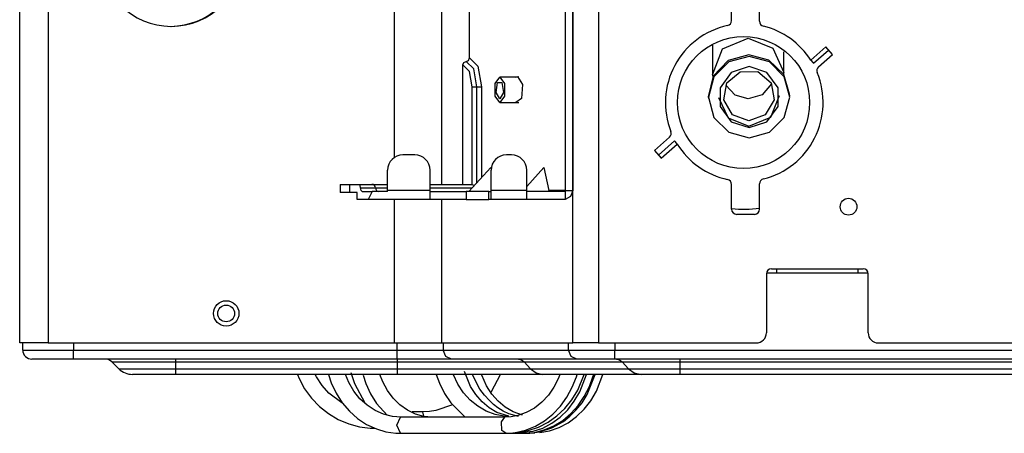
# Model space of a CAD drawing. Units: inches. Extents: x 6058 to 6703, y 855 to 1079.
# Drawn here: x 6114 to 6125, y 919 to 924 of the extents above; entities that cross this region are included whole.
import ezdxf

# ---------------------------------------------------------------- set-up
doc = ezdxf.new("R2010")
doc.units = ezdxf.units.IN
doc.header["$MEASUREMENT"] = 0
doc.layers.add('LG-Product', color=3, linetype='Continuous')

msp = doc.modelspace()

# ---------------------------------------------------------------- linework, layer by layer
at = {"layer": 'LG-Product', "linetype": 'Continuous'}
for p, q in [((6120.219285, 920.097856), (6120.219285, 932.433475)), ((6120.522588, 932.433475), (6120.522588, 920.097856)), ((6118.130058, 922.276053), (6118.130058, 932.218565)), ((6118.682495, 932.218565), (6118.682495, 921.958994)), ((6120.132633, 932.206803), (6120.132633, 921.887355)), ((6120.219285, 932.206803), (6120.219285, 921.887355)), ((6113.734463, 920.097856), (6113.734463, 925.156172)), ((6114.0685, 925.156172), (6114.0685, 920.097856)), ((6122.08254, 923.88113), (6122.08254, 924.171949)), ((6122.410609, 923.874165), (6122.410609, 924.171949)), ((6119.007776, 923.444222), (6119.007776, 924.040721)), ((6121.859083, 923.592015), (6121.85914, 923.557496)), ((6121.977581, 923.54926), (6122.277792, 923.676457)), ((6122.277792, 923.676457), (6122.56799, 923.55931)), ((6121.85914, 923.557496), (6121.859314, 923.466993)), ((6121.859314, 923.466993), (6121.859502, 923.391092)), ((6121.860484, 923.245292), (6121.977581, 923.54926)), ((6122.286548, 923.478069), (6122.043296, 923.411472)), ((6122.520467, 923.416905), (6122.286548, 923.478069)), ((6122.56799, 923.55931), (6122.6951, 923.273649)), ((6122.694623, 923.383217), (6122.694319, 923.516576)), ((6123.011306, 923.416291), (6123.187775, 923.571996)), ((6123.042878, 923.380508), (6123.219346, 923.536212)), ((6123.102683, 923.337818), (6123.266696, 923.482534)), ((6123.266696, 923.482534), (6123.187775, 923.571996)), ((6118.931946, 923.360712), (6118.943058, 923.390232)), ((6118.931946, 921.958936), (6118.931946, 923.360712)), ((6119.007964, 923.285584), (6118.931946, 923.360712)), ((6118.943058, 923.390232), (6118.969861, 923.402463)), ((6118.969861, 923.402463), (6118.996679, 923.414695)), ((6119.058247, 923.315111), (6118.969861, 923.402463)), ((6118.996679, 923.414695), (6119.007776, 923.444222)), ((6119.007776, 923.444222), (6119.10853, 923.34463)), ((6121.859502, 923.391092), (6121.859675, 923.331424)), ((6122.043296, 923.411472), (6121.867983, 923.23033)), ((6122.04857, 923.395961), (6121.873907, 923.221501)), ((6122.287169, 923.459827), (6122.04857, 923.395961)), ((6122.525769, 923.396004), (6122.287169, 923.459827)), ((6122.694334, 923.24907), (6122.520467, 923.416905)), ((6122.700446, 923.221574), (6122.525769, 923.396004)), ((6122.694796, 923.331525), (6122.694623, 923.383217)), ((6123.011306, 923.416291), (6123.03363, 923.390983)), ((6123.03363, 923.390983), (6123.042878, 923.380508)), ((6119.039434, 923.104217), (6119.007964, 923.285584)), ((6119.094847, 923.104217), (6119.058247, 923.315111)), ((6119.10853, 923.34463), (6119.150259, 923.104217)), ((6121.859675, 923.331424), (6121.859921, 923.286805)), ((6121.859921, 923.286805), (6121.860166, 923.262226)), ((6121.860166, 923.262226), (6121.860484, 923.24527)), ((6121.860484, 923.24527), (6121.861409, 923.217896)), ((6122.076803, 923.272406), (6121.946789, 923.093676)), ((6122.02824, 923.150917), (6122.184522, 923.281899)), ((6122.287169, 923.340686), (6122.076803, 923.272406)), ((6122.184522, 923.281899), (6122.388545, 923.281913)), ((6122.497536, 923.272442), (6122.287169, 923.340686)), ((6122.388545, 923.281913), (6122.544828, 923.15096)), ((6122.62755, 923.093734), (6122.497536, 923.272442)), ((6122.763473, 923.017666), (6122.694334, 923.24907)), ((6122.694999, 923.293668), (6122.694796, 923.331525)), ((6122.695085, 923.282159), (6122.694999, 923.293668)), ((6122.695143, 923.274465), (6122.695085, 923.282159)), ((6122.696024, 923.246253), (6122.6951, 923.273627)), ((6122.695143, 923.271676), (6122.695143, 923.274465)), ((6119.310284, 923.142984), (6119.364397, 923.217549)), ((6119.310284, 922.993861), (6119.310284, 923.142984)), ((6119.322797, 923.036168), (6119.338692, 923.152875)), ((6119.338692, 923.152875), (6119.390116, 923.152875)), ((6119.588056, 923.217549), (6119.364397, 923.217549)), ((6119.364397, 923.217549), (6119.418524, 923.142984)), ((6119.390116, 923.152875), (6119.405996, 923.036168)), ((6119.418524, 923.142984), (6119.418524, 922.993861)), ((6119.552352, 923.217542), (6119.561195, 923.222014)), ((6119.561195, 923.222014), (6119.570197, 923.223517)), ((6119.570197, 923.223517), (6119.629251, 923.133195)), ((6119.629251, 923.133195), (6119.619527, 922.967441)), ((6121.867983, 923.23033), (6121.809623, 922.985257)), ((6121.873907, 923.221501), (6121.80997, 922.983205)), ((6121.99281, 922.950261), (6122.02824, 923.150917)), ((6122.1232, 923.004705), (6122.013386, 923.121599)), ((6122.55094, 923.139863), (6122.440938, 923.010117)), ((6122.544828, 923.15096), (6122.580257, 922.950311)), ((6122.764369, 922.983292), (6122.700446, 923.221574)), ((6119.039434, 921.958936), (6119.039434, 923.104217)), ((6119.039434, 923.104217), (6119.062914, 923.104217)), ((6119.062914, 923.104217), (6119.094847, 923.104217)), ((6119.094847, 921.977532), (6119.094847, 923.104217)), ((6119.094847, 923.104217), (6119.126779, 923.104217)), ((6119.126779, 923.104217), (6119.150259, 923.104217)), ((6119.150259, 923.104217), (6119.150259, 922.038551)), ((6119.364397, 922.964038), (6119.322797, 923.036168)), ((6119.405996, 923.036168), (6119.364397, 922.964038)), ((6121.946789, 923.093676), (6121.946789, 922.87277)), ((6122.277792, 922.961589), (6122.1232, 923.004705)), ((6122.440938, 923.010117), (6122.277792, 922.961589)), ((6122.541216, 922.747755), (6122.644513, 923.003246)), ((6122.62755, 922.872827), (6122.62755, 923.093734)), ((6122.764095, 922.999453), (6122.763473, 923.017688)), ((6119.364397, 922.919296), (6119.310284, 922.993861)), ((6119.418524, 922.993861), (6119.364397, 922.919296)), ((6119.364397, 922.919296), (6119.588056, 922.919296)), ((6119.619527, 922.967441), (6119.552352, 922.919296)), ((6121.809623, 922.985286), (6121.810244, 922.967043)), ((6121.80997, 922.983205), (6121.873907, 922.744923)), ((6121.929306, 922.978942), (6122.040738, 922.73923)), ((6122.094822, 922.773814), (6121.99281, 922.950261)), ((6122.580257, 922.950311), (6122.478246, 922.77385)), ((6122.700446, 922.744995), (6122.764369, 922.983292)), ((6121.946789, 922.87277), (6122.076803, 922.694062)), ((6122.286534, 922.704147), (6122.094822, 922.773814)), ((6122.478246, 922.77385), (6122.286534, 922.704147)), ((6122.497536, 922.694098), (6122.62755, 922.872827)), ((6121.873907, 922.744923), (6122.04857, 922.570499)), ((6122.040738, 922.73923), (6122.286635, 922.641532)), ((6122.076803, 922.694062), (6122.287169, 922.625818)), ((6122.286635, 922.641532), (6122.541216, 922.747755)), ((6122.287169, 922.625818), (6122.497536, 922.694098)), ((6122.525769, 922.570543), (6122.700446, 922.744995)), ((6122.04857, 922.570499), (6122.287169, 922.50667)), ((6122.287169, 922.50667), (6122.525769, 922.570543)), ((6121.178611, 922.356058), (6121.355918, 922.512507)), ((6121.414032, 922.468314), (6121.225976, 922.302387)), ((6121.257547, 922.266603), (6121.445604, 922.432538)), ((6121.42328, 922.457839), (6121.414032, 922.468314)), ((6121.445604, 922.432538), (6121.42328, 922.457839)), ((6121.178611, 922.356058), (6121.257547, 922.266603)), ((6118.368051, 922.304901), (6118.227778, 922.304901)), ((6119.501404, 922.304901), (6119.441758, 922.304901)), ((6118.048839, 921.887355), (6118.048839, 922.125955)), ((6118.547005, 921.887355), (6118.547005, 922.125955)), ((6119.002155, 921.875427), (6119.257747, 922.156927)), ((6119.257747, 922.156927), (6119.262906, 922.132255)), ((6119.262804, 921.887355), (6119.262804, 922.125955)), ((6119.680358, 921.934105), (6119.882661, 922.156927)), ((6119.680358, 921.887355), (6119.680358, 922.125955)), ((6119.882661, 922.156927), (6119.939143, 921.887355)), ((6122.410609, 921.66665), (6122.410609, 921.964434)), ((6117.49149, 921.958936), (6117.49149, 921.863492)), ((6117.49149, 921.958936), (6117.519261, 921.958936)), ((6117.519261, 921.863492), (6117.49149, 921.863492)), ((6117.519261, 921.958936), (6117.601289, 921.958936)), ((6117.601289, 921.863492), (6117.519261, 921.863492)), ((6117.601289, 921.958936), (6117.601289, 921.863492)), ((6117.601289, 921.958936), (6117.71512, 921.958936)), ((6117.692623, 921.863492), (6117.601289, 921.863492)), ((6117.692623, 921.779983), (6117.692623, 921.863492)), ((6117.727489, 921.946705), (6117.71512, 921.958936)), ((6117.71512, 921.958936), (6117.823691, 921.958936)), ((6117.732618, 921.917178), (6117.727489, 921.946705)), ((6117.737748, 921.887651), (6117.732618, 921.917178)), ((6117.732618, 921.917178), (6117.858861, 921.917178)), ((6117.750116, 921.875427), (6117.737748, 921.887651)), ((6117.750116, 921.875427), (6117.869351, 921.875427)), ((6117.869351, 921.875427), (6117.820108, 921.779983)), ((6117.823691, 921.958936), (6117.864135, 921.958936)), ((6117.858861, 921.917178), (6117.905879, 921.917178)), ((6117.86412, 921.958936), (6117.946972, 921.958936)), ((6118.048839, 921.875427), (6117.869351, 921.875427)), ((6117.905879, 921.917178), (6117.971073, 921.917178)), ((6117.946972, 921.958936), (6118.048825, 921.958936)), ((6117.971073, 921.917178), (6118.048825, 921.917178)), ((6118.547005, 921.887355), (6118.048839, 921.887355)), ((6118.048839, 921.88138), (6118.048839, 921.887355)), ((6118.048839, 921.875427), (6118.048839, 921.88138)), ((6118.54699, 921.875427), (6118.795401, 921.875427)), ((6118.547005, 921.958936), (6119.039434, 921.958936)), ((6118.547005, 921.917178), (6119.040055, 921.917178)), ((6118.547005, 921.811431), (6118.547005, 921.887355)), ((6118.795401, 921.875427), (6118.971942, 921.875427)), ((6118.971942, 921.875427), (6118.971942, 921.779983)), ((6119.235351, 921.875427), (6118.971942, 921.875427)), ((6119.039434, 921.958936), (6119.065255, 921.944913)), ((6119.235351, 921.779983), (6119.235351, 921.875427)), ((6119.235351, 921.875427), (6119.255854, 921.875427)), ((6119.255854, 921.875427), (6119.262804, 921.875427)), ((6119.680358, 921.887355), (6119.262804, 921.887355)), ((6119.262804, 921.811431), (6119.262804, 921.887355)), ((6119.680358, 921.811431), (6119.680358, 921.887355)), ((6120.119498, 921.875427), (6119.680358, 921.875427)), ((6119.939143, 921.887355), (6119.928321, 921.875427)), ((6120.132633, 921.887355), (6119.939143, 921.887355)), ((6120.132633, 921.887355), (6120.119498, 921.875427)), ((6120.132633, 921.887355), (6120.132633, 921.780647)), ((6120.132633, 921.887355), (6120.219285, 921.887355)), ((6120.219285, 921.887355), (6120.194461, 921.815773)), ((6122.08254, 921.66665), (6122.08254, 921.95747)), ((6117.820108, 921.779983), (6117.692623, 921.779983)), ((6118.547005, 921.779983), (6117.820108, 921.779983)), ((6118.130058, 920.097856), (6118.130058, 921.780127)), ((6118.795401, 921.779983), (6118.54699, 921.779983)), ((6118.547005, 921.779983), (6118.547005, 921.811431)), ((6118.682495, 921.780127), (6118.682495, 920.097856)), ((6118.971942, 921.779983), (6118.795401, 921.779983)), ((6118.971942, 921.779983), (6119.235351, 921.779983)), ((6119.255854, 921.779983), (6119.235351, 921.779983)), ((6119.262804, 921.779983), (6119.255854, 921.779983)), ((6119.262804, 921.779983), (6119.262804, 921.811431)), ((6119.680358, 921.779983), (6119.262804, 921.779983)), ((6119.680358, 921.779983), (6119.680358, 921.811431)), ((6120.119498, 921.779983), (6119.680358, 921.779983)), ((6120.132633, 921.780647), (6120.119498, 921.779983)), ((6120.194461, 921.815773), (6120.132633, 921.780647)), ((6122.350963, 921.606997), (6122.142186, 921.606997)), ((6122.550738, 920.968746), (6122.610384, 920.968746)), ((6122.610384, 920.968746), (6123.564784, 920.968746)), ((6122.610384, 920.968746), (6122.610384, 920.935)), ((6122.610384, 920.935), (6122.610384, 920.921027)), ((6123.564784, 920.968746), (6123.62443, 920.968746)), ((6123.564784, 920.968746), (6123.564784, 920.935)), ((6123.564784, 920.935), (6123.564784, 920.921027)), ((6122.491077, 920.909092), (6122.491077, 920.217156)), ((6122.492392, 920.921027), (6123.682964, 920.921027)), ((6123.684076, 920.217156), (6123.684076, 920.909092)), ((6113.832298, 920.097856), (6113.734463, 920.097856)), ((6113.770253, 920.014346), (6113.770253, 920.097856)), ((6113.770253, 920.014346), (6113.850172, 920.014346)), ((6114.0685, 920.097856), (6113.832298, 920.097856)), ((6113.850172, 920.014346), (6114.0685, 920.014346)), ((6114.0685, 920.097856), (6118.130058, 920.097856)), ((6114.0685, 920.014346), (6114.36676, 920.014346)), ((6114.36676, 920.097856), (6114.36676, 920.014346)), ((6114.36676, 920.014346), (6118.160589, 920.014346)), ((6114.36676, 919.938423), (6114.36676, 920.014346)), ((6118.130058, 920.097856), (6118.457969, 920.097856)), ((6118.160589, 920.014346), (6118.160589, 920.097856)), ((6118.160589, 920.014346), (6118.482084, 920.014346)), ((6118.160589, 919.938423), (6118.160589, 920.014346)), ((6118.457969, 920.097856), (6118.682495, 920.097856)), ((6118.482084, 920.014346), (6118.702189, 920.014346)), ((6118.682495, 920.097856), (6120.219285, 920.097856)), ((6118.702189, 920.097856), (6118.702189, 920.014346)), ((6118.702189, 920.014346), (6120.171819, 920.014346)), ((6118.730741, 919.938423), (6118.702189, 920.014346)), ((6120.171819, 920.014346), (6120.171819, 920.097856)), ((6120.171819, 920.014346), (6120.391924, 920.014346)), ((6120.200371, 919.938423), (6120.171819, 920.014346)), ((6120.342551, 920.097856), (6120.219285, 920.097856)), ((6120.522588, 920.097856), (6120.342551, 920.097856)), ((6120.391924, 920.014346), (6120.713419, 920.014346)), ((6120.522588, 920.097856), (6122.371784, 920.097856)), ((6120.713419, 920.097856), (6120.713419, 920.014346)), ((6120.713419, 920.014346), (6142.715888, 920.014346)), ((6120.713419, 919.938423), (6120.713419, 920.014346)), ((6123.803383, 920.097856), (6139.431683, 920.097856)), ((6113.943153, 919.906974), (6113.877625, 919.906974)), ((6114.122193, 919.906974), (6113.943153, 919.906974)), ((6114.36676, 919.906974), (6114.122193, 919.906974)), ((6114.36676, 919.906974), (6114.36676, 919.938423)), ((6118.160589, 919.906974), (6114.36676, 919.906974)), ((6115.55976, 919.906974), (6115.55976, 919.898803)), ((6115.55976, 919.898803), (6115.55976, 919.875526)), ((6118.160589, 919.906974), (6118.160589, 919.938423)), ((6118.539939, 919.906974), (6118.160589, 919.906974)), ((6118.160589, 919.906974), (6118.160589, 919.898803)), ((6118.160589, 919.898803), (6118.160589, 919.875526)), ((6118.799678, 919.906974), (6118.539939, 919.906974)), ((6118.799678, 919.906974), (6118.730741, 919.938423)), ((6120.269308, 919.906974), (6118.799678, 919.906974)), ((6119.582522, 919.906974), (6119.61983, 919.898803)), ((6119.61983, 919.898803), (6119.651459, 919.875526)), ((6120.269308, 919.906974), (6120.200371, 919.938423)), ((6120.449793, 919.906974), (6120.269308, 919.906974)), ((6120.713419, 919.906974), (6120.449793, 919.906974)), ((6120.713419, 919.906974), (6120.713419, 919.938423)), ((6142.715888, 919.906974), (6120.713419, 919.906974)), ((6120.732275, 919.906974), (6120.769583, 919.898803)), ((6120.769583, 919.898803), (6120.801212, 919.875526)), ((6121.476727, 919.906974), (6121.476727, 919.898803)), ((6121.476727, 919.898803), (6121.476727, 919.875526)), ((6114.896859, 919.794415), (6114.815755, 919.875526)), ((6114.815755, 919.875526), (6114.915426, 919.875526)), ((6114.896859, 919.794415), (6114.985678, 919.794415)), ((6114.915426, 919.875526), (6115.18775, 919.875526)), ((6114.985678, 919.794415), (6115.228309, 919.794415)), ((6115.18775, 919.875526), (6115.55976, 919.875526)), ((6115.228309, 919.794415), (6115.55976, 919.794415)), ((6115.55976, 919.875526), (6118.160589, 919.875526)), ((6115.55976, 919.875526), (6115.55976, 919.794415)), ((6115.55976, 919.794415), (6118.160589, 919.794415)), ((6115.55976, 919.794415), (6115.55976, 919.74528)), ((6118.160589, 919.875526), (6118.160589, 919.794415)), ((6118.160589, 919.875526), (6118.62162, 919.875526)), ((6118.160589, 919.794415), (6118.644392, 919.794415)), ((6118.160589, 919.794415), (6118.160589, 919.74528)), ((6118.62162, 919.875526), (6119.04556, 919.875526)), ((6118.644392, 919.794415), (6119.089269, 919.794415)), ((6119.04556, 919.875526), (6119.398295, 919.875526)), ((6119.089269, 919.794415), (6119.459429, 919.794415)), ((6119.398295, 919.875526), (6119.651459, 919.875526)), ((6119.459429, 919.794415), (6119.725107, 919.794415)), ((6119.651459, 919.875526), (6120.801212, 919.875526)), ((6119.651459, 919.875526), (6119.725107, 919.794415)), ((6119.725107, 919.794415), (6120.87486, 919.794415)), ((6119.725107, 919.794415), (6119.791877, 919.74528)), ((6120.801212, 919.875526), (6120.87486, 919.794415)), ((6120.801212, 919.875526), (6121.075747, 919.875526)), ((6120.87486, 919.794415), (6121.119471, 919.794415)), ((6120.87486, 919.794415), (6120.94163, 919.74528)), ((6121.075747, 919.875526), (6121.476727, 919.875526)), ((6121.119471, 919.794415), (6121.476727, 919.794415)), ((6121.476727, 919.875526), (6142.221725, 919.875526)), ((6121.476727, 919.875526), (6121.476727, 919.794415)), ((6121.476727, 919.794415), (6142.221725, 919.794415)), ((6121.476727, 919.794415), (6121.476727, 919.74528)), ((6115.124477, 919.728021), (6115.057144, 919.728021)), ((6115.308444, 919.728021), (6115.124477, 919.728021)), ((6115.55976, 919.728021), (6115.308444, 919.728021)), ((6115.55976, 919.74528), (6115.55976, 919.728021)), ((6118.160589, 919.728021), (6115.55976, 919.728021)), ((6116.992732, 919.726323), (6117.012541, 919.678576)), ((6117.012541, 919.678576), (6117.076147, 919.558698)), ((6117.214628, 919.700083), (6117.200901, 919.726554)), ((6117.280733, 919.597797), (6117.214628, 919.700083)), ((6117.354583, 919.725709), (6117.387744, 919.627657)), ((6117.593125, 919.634672), (6117.555167, 919.724943)), ((6117.618773, 919.749897), (6117.660791, 919.619363)), ((6117.762022, 919.717061), (6117.794388, 919.619529)), ((6117.992155, 919.641289), (6117.959268, 919.725037)), ((6118.160589, 919.74528), (6118.160589, 919.728021)), ((6118.689387, 919.728021), (6118.160589, 919.728021)), ((6118.620017, 919.725601), (6118.655793, 919.624983)), ((6119.175647, 919.728021), (6118.689387, 919.728021)), ((6118.873875, 919.611871), (6118.822089, 919.723592)), ((6119.021271, 919.587632), (6118.950716, 919.760055)), ((6119.130955, 919.556227), (6119.038899, 919.730181)), ((6119.208259, 919.593874), (6119.15247, 919.719705)), ((6119.580254, 919.728021), (6119.175647, 919.728021)), ((6119.268656, 919.528781), (6119.371231, 919.725702)), ((6119.870639, 919.728021), (6119.580254, 919.728021)), ((6119.791877, 919.74528), (6119.870639, 919.728021)), ((6121.020378, 919.728021), (6119.870639, 919.728021)), ((6120.052179, 919.681892), (6119.999512, 919.576904)), ((6120.069215, 919.726215), (6120.052179, 919.681892)), ((6120.214415, 919.576477), (6120.26204, 919.701152)), ((6120.26204, 919.701152), (6120.269799, 919.727277)), ((6120.279841, 919.543418), (6120.353807, 919.725767)), ((6120.303379, 919.524395), (6120.380422, 919.726265)), ((6120.389655, 919.493351), (6120.483575, 919.727609)), ((6120.415462, 919.584562), (6120.460919, 919.709677)), ((6120.460919, 919.709677), (6120.466005, 919.727508)), ((6120.496652, 919.530146), (6120.572438, 919.726092)), ((6120.94163, 919.74528), (6121.020378, 919.728021)), ((6121.205848, 919.728021), (6121.020378, 919.728021)), ((6121.476727, 919.728021), (6121.205848, 919.728021)), ((6121.476727, 919.74528), (6121.476727, 919.728021)), ((6142.221725, 919.728021), (6121.476727, 919.728021)), ((6117.076147, 919.558698), (6117.155372, 919.44884)), ((6117.361345, 919.507063), (6117.280733, 919.597797)), ((6117.387744, 919.627657), (6117.444746, 919.506471)), ((6117.652671, 919.532595), (6117.593125, 919.634672)), ((6117.660791, 919.619363), (6117.782425, 919.395942)), ((6117.794388, 919.619529), (6117.849888, 919.498697)), ((6118.047654, 919.538541), (6117.992155, 919.641289)), ((6118.115147, 919.447641), (6118.047654, 919.538541)), ((6118.655793, 919.624983), (6118.715309, 919.504556)), ((6118.939142, 919.512749), (6118.873875, 919.611871)), ((6119.083316, 919.490295), (6119.021271, 919.587632)), ((6119.183955, 919.484508), (6119.130955, 919.556227)), ((6119.270592, 919.496508), (6119.208259, 919.593874)), ((6119.999512, 919.576904), (6119.933855, 919.482485)), ((6120.151922, 919.460197), (6120.214415, 919.576477)), ((6120.211063, 919.430468), (6120.279841, 919.543418)), ((6120.355411, 919.467646), (6120.415462, 919.584562)), ((6117.155372, 919.44884), (6117.248757, 919.350997)), ((6117.510389, 919.39389), (6117.361345, 919.507063)), ((6117.444746, 919.506471), (6117.516256, 919.39519)), ((6117.724873, 919.442454), (6117.652671, 919.532595)), ((6117.80865, 919.365627), (6117.724873, 919.442454)), ((6117.849888, 919.498697), (6117.919273, 919.387901)), ((6118.193924, 919.369695), (6118.115147, 919.447641)), ((6118.715309, 919.504556), (6118.789564, 919.394179)), ((6119.017095, 919.426126), (6118.939142, 919.512749)), ((6119.106363, 919.353483), (6119.017095, 919.426126)), ((6119.156545, 919.406049), (6119.083316, 919.490295)), ((6119.242879, 919.419638), (6119.183955, 919.484508)), ((6119.263252, 919.520826), (6119.268656, 919.528781)), ((6119.344182, 919.412212), (6119.270592, 919.496508)), ((6119.933855, 919.482485), (6119.856667, 919.400587)), ((6120.076021, 919.354884), (6120.151922, 919.460197)), ((6120.128688, 919.328796), (6120.211063, 919.430468)), ((6120.238112, 919.412898), (6120.303379, 919.524395)), ((6120.282283, 919.361661), (6120.355411, 919.467646)), ((6120.328521, 919.395407), (6120.389655, 919.493351)), ((6120.431081, 919.418649), (6120.496652, 919.530146)), ((6117.248757, 919.350997), (6117.354511, 919.266954)), ((6117.516256, 919.39519), (6117.600957, 919.295903)), ((6117.901472, 919.304536), (6117.80865, 919.365627)), ((6117.919273, 919.387901), (6118.042294, 919.248964)), ((6118.281197, 919.30757), (6118.193924, 919.369695)), ((6118.375232, 919.262489), (6118.281197, 919.30757)), ((6118.81105, 919.370619), (6118.615552, 919.302448)), ((6118.789564, 919.394179), (6118.959067, 919.224718)), ((6119.204386, 919.296892), (6119.106363, 919.353483)), ((6119.240191, 919.335826), (6119.156545, 919.406049)), ((6119.331178, 919.282226), (6119.240191, 919.335826)), ((6119.291197, 919.375474), (6119.242879, 919.419638)), ((6119.341755, 919.33649), (6119.291197, 919.375474)), ((6119.405317, 919.296936), (6119.341755, 919.33649)), ((6119.428219, 919.341967), (6119.344182, 919.412212)), ((6119.519697, 919.288309), (6119.428219, 919.341967)), ((6119.769827, 919.333023), (6119.674809, 919.281078)), ((6119.856667, 919.400587), (6119.769827, 919.333023)), ((6119.987866, 919.261904), (6120.076021, 919.354884)), ((6120.034465, 919.240418), (6120.128688, 919.328796)), ((6120.071946, 919.226272), (6120.160332, 919.312758)), ((6120.160332, 919.312758), (6120.238112, 919.412898)), ((6120.187251, 919.237325), (6120.257662, 919.307)), ((6120.197062, 919.267842), (6120.282283, 919.361661)), ((6120.257662, 919.307), (6120.328521, 919.395407)), ((6120.26412, 919.23203), (6120.352925, 919.318516)), ((6120.352925, 919.318516), (6120.431081, 919.418649)), ((6117.354511, 919.266954), (6117.470596, 919.198428)), ((6117.470596, 919.198428), (6117.594946, 919.14662)), ((6117.600957, 919.295903), (6117.697304, 919.210428)), ((6117.697304, 919.210428), (6117.803159, 919.140776)), ((6118.0012, 919.260567), (6117.901472, 919.304536)), ((6118.104945, 919.23458), (6118.0012, 919.260567)), ((6118.155879, 919.228634), (6118.104945, 919.23458)), ((6118.207333, 919.227001), (6118.155879, 919.228634)), ((6118.15663, 919.131514), (6118.200874, 919.226965)), ((6119.423017, 919.226965), (6118.200874, 919.226965)), ((6118.4595, 919.286612), (6118.336971, 919.286612)), ((6118.473025, 919.235498), (6118.375232, 919.262489)), ((6118.538306, 919.290643), (6118.4595, 919.286612)), ((6118.467274, 919.273131), (6118.4595, 919.286612)), ((6118.472851, 919.236502), (6118.467274, 919.273131)), ((6118.52062, 919.229104), (6118.473025, 919.235498)), ((6118.568707, 919.226965), (6118.52062, 919.229104)), ((6118.615552, 919.302448), (6118.538306, 919.290643)), ((6119.308897, 919.25767), (6119.204386, 919.296892)), ((6119.417411, 919.236603), (6119.308897, 919.25767)), ((6119.471292, 919.236271), (6119.331178, 919.282226)), ((6119.382863, 919.171668), (6119.423017, 919.226965)), ((6119.470671, 919.266253), (6119.405317, 919.296936)), ((6119.496593, 919.231452), (6119.416558, 919.227001)), ((6119.469168, 919.233128), (6119.417411, 919.236603)), ((6119.584097, 919.234479), (6119.470671, 919.266253)), ((6119.574806, 919.246168), (6119.496593, 919.231452)), ((6119.632415, 919.248278), (6119.519697, 919.288309)), ((6119.674809, 919.281078), (6119.574806, 919.246168)), ((6119.889366, 919.183379), (6119.987866, 919.261904)), ((6119.929881, 919.166669), (6120.034465, 919.240418)), ((6119.974024, 919.154351), (6120.071946, 919.226272)), ((6120.10174, 919.188422), (6120.197062, 919.267842)), ((6120.110583, 919.176892), (6120.187251, 919.237325)), ((6120.165736, 919.160123), (6120.26412, 919.23203)), ((6117.594946, 919.14662), (6117.718313, 919.113879)), ((6117.718313, 919.113879), (6117.844585, 919.097602)), ((6117.803159, 919.140776), (6117.916889, 919.087993)), ((6117.844585, 919.097602), (6117.874582, 919.0962)), ((6117.874582, 919.0962), (6117.904679, 919.095738)), ((6117.916889, 919.087993), (6118.028784, 919.054861)), ((6118.200888, 919.036084), (6118.15663, 919.131514)), ((6119.389249, 919.069845), (6119.382863, 919.171668)), ((6119.667628, 919.074389), (6119.781907, 919.120417)), ((6119.697697, 919.068811), (6119.816932, 919.109132)), ((6119.757213, 919.060077), (6119.86853, 919.098635)), ((6119.77094, 919.047542), (6119.886432, 919.077141)), ((6119.781907, 919.120417), (6119.889366, 919.183379)), ((6119.816932, 919.109132), (6119.929881, 919.166669)), ((6119.830543, 919.053055), (6119.975541, 919.10065)), ((6119.86853, 919.098635), (6119.974024, 919.154351)), ((6119.886432, 919.077141), (6119.997489, 919.124376)), ((6119.947928, 919.065914), (6120.059751, 919.104436)), ((6119.975541, 919.10065), (6120.110583, 919.176892)), ((6119.997489, 919.124376), (6120.10174, 919.188422)), ((6120.059751, 919.104436), (6120.165736, 919.160123)), ((6118.028784, 919.054861), (6118.143424, 919.038157)), ((6118.143424, 919.038157), (6118.176339, 919.03646)), ((6118.176339, 919.03646), (6118.20937, 919.036127)), ((6118.200874, 919.036084), (6119.423017, 919.036084)), ((6119.434764, 919.039508), (6119.389249, 919.069845)), ((6119.414521, 919.036127), (6119.482172, 919.038295)), ((6119.423003, 919.036084), (6119.468287, 919.036084)), ((6119.468287, 919.036084), (6119.533395, 919.039003)), ((6119.468287, 919.036084), (6119.639264, 919.036084)), ((6119.482172, 919.038295), (6119.549014, 919.046083)), ((6119.524798, 919.037558), (6119.757213, 919.060077)), ((6119.533395, 919.039003), (6119.59765, 919.047607)), ((6119.546009, 919.044096), (6119.697697, 919.068811)), ((6119.549014, 919.046083), (6119.667628, 919.074389)), ((6119.585166, 919.041531), (6119.600945, 919.039776)), ((6119.59765, 919.047607), (6119.64331, 919.057317)), ((6119.600945, 919.039776), (6119.716091, 919.037356)), ((6119.639264, 919.036084), (6119.705514, 919.038988)), ((6119.704329, 919.044212), (6119.71453, 919.043489)), ((6119.705514, 919.038988), (6119.77094, 919.047542)), ((6119.71453, 919.043489), (6119.776951, 919.042174)), ((6119.716091, 919.037356), (6119.830543, 919.053055)), ((6119.835802, 919.045787), (6119.947928, 919.065914))]:
    msp.add_line(p, q, dxfattribs=at)
for centre, radius in [((6122.222654, 922.919296), 0.77545), ((6123.454493, 921.696473), 0.098422), ((6116.156252, 920.44382), 0.149125), ((6116.156252, 920.44382), 0.098422)]:
    msp.add_circle(centre, radius, dxfattribs=at)
for centre, radius, start, end in [((6115.512034, 924.649149), 0.8351, 180, 0), ((6115.500099, 924.649149), 0.8351, 270.4078125, 355.8009377), ((6122.23167, 922.919296), 0.924575, 102.2466896, 201.5840732), ((6122.022893, 923.88113), 0.05965, 282.2466897, 0), ((6122.47027, 923.874165), 0.05965, 180, 255.9703351), ((6122.23167, 922.919296), 0.924575, 32.5158583, 75.9703344), ((6122.23167, 922.919296), 0.924575, 284.0296656, 22.3199814), ((6123.142144, 923.29309), 0.05965, 131.4236662, 202.3199819), ((6121.316457, 922.557235), 0.05965, 311.4236662, 21.5840735), ((6122.23167, 922.919296), 0.924575, 211.7674764, 257.7533104), ((6118.227778, 922.125955), 0.17895, 90, 180), ((6118.368051, 922.125955), 0.17895, 0, 90), ((6119.441758, 922.125955), 0.17895, 90, 180), ((6119.501404, 922.125955), 0.17895, 0, 90), ((6122.022893, 921.95747), 0.05965, 0, 77.7533103), ((6122.47027, 921.964434), 0.05965, 104.0296649, 180), ((6117.864135, 921.917178), 0.041755, 0, 90), ((6117.947637, 921.917178), 0.041755, 180, 270), ((6122.142186, 921.66665), 0.05965, 180, 270), ((6122.222654, 922.919296), 1.25265, 263.5818749, 278.6287499), ((6122.350963, 921.66665), 0.05965, 270, 0), ((6122.550738, 920.909092), 0.05965, 90, 180), ((6123.62443, 920.909092), 0.05965, 0, 90), ((6122.371784, 920.217156), 0.1193, 270, 0), ((6123.803383, 920.217156), 0.1193, 180, 270), ((6113.877625, 920.014346), 0.10737, 180, 270), ((6114.739824, 919.799602), 0.10737, 45, 90), ((6115.057144, 919.954693), 0.22667, 225, 270)]:
    msp.add_arc(centre, radius, start, end, dxfattribs=at)

doc.saveas('drawing.dxf')
